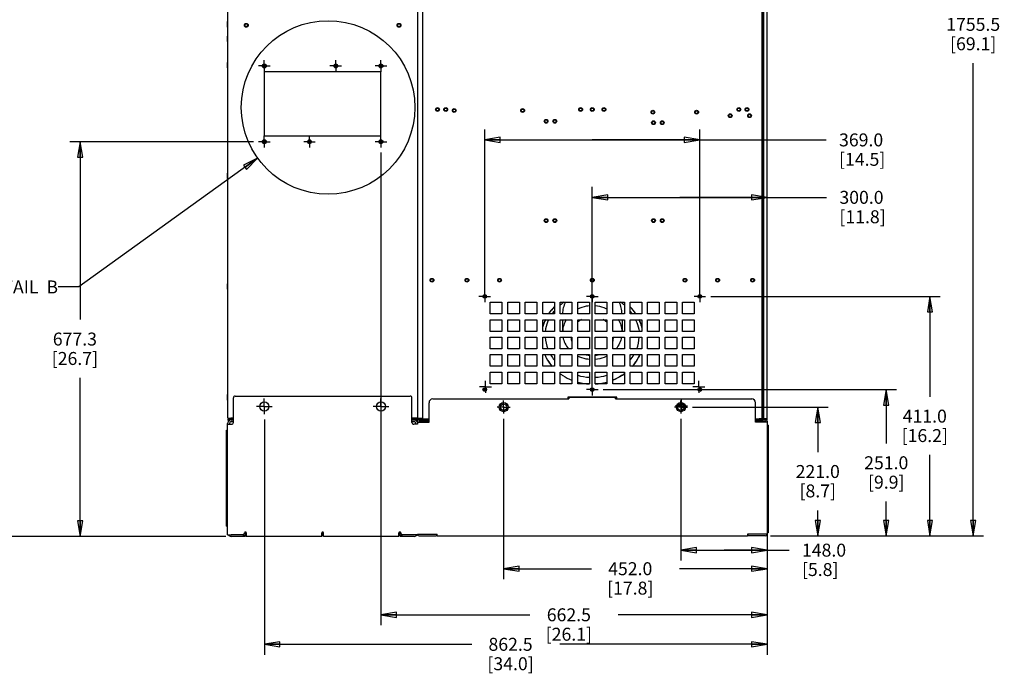
# Paper-space layout '177R0620_4_2' of a CAD drawing. Units: millimetres. Extents: x 0 to 1289, y 0 to 783.
# Drawn here: x 157 to 461, y 148 to 350 of the extents above; entities that cross this region are included whole.
import ezdxf

# ---------------------------------------------------------------- set-up
doc = ezdxf.new("R2010")
doc.units = ezdxf.units.MM
doc.header["$LTSCALE"] = 46.255
doc.linetypes.add('CENTER', pattern=[0.6, 0.375, -0.075, 0.075, -0.075])
doc.layers.get('0').update_dxf_attribs({"linetype": 'CONTINUOUS'})
for name, color, linetype in [('0004___ALL_AXES_PRT', 7, 'CONTINUOUS'), ('002___PRT_ALL_AXES', 7, 'CONTINUOUS'), ('DATUM', 7, 'CONTINUOUS'), ('DEFAULT_1', 7, 'CENTER'), ('FAN', 7, 'CONTINUOUS'), ('NOTES', 7, 'CONTINUOUS'), ('ROUNDS', 7, 'CONTINUOUS')]:
    doc.layers.add(name, color=color, linetype=linetype)
doc.styles.get("Standard").update_dxf_attribs({"font": 'txt', "width": 0.8})
doc.dimstyles.new('DIMSTYLE_2', dxfattribs={"dimtxt": 4, "dimasz": 4.8, "dimexe": 3.2, "dimexo": 1.6, "dimgap": 4, "dimtad": 0, "dimtih": 1, "dimtoh": 1, "dimdec": 1, "dimlfac": 5.555556, "dimzin": 4, "dimdsep": 46, "dimtxsty": 'STANDARD', "dimblk": 'CLOSED', "dimblk1": 'CLOSED', "dimblk2": 'CLOSED', "dimcen": 0.09, "dimadec": 0, "dimazin": 0, "dimtp": 0.4, "dimtm": 0.4, "dimtfac": 1, "dimtdec": 1, "dimtofl": 0, "dimtmove": 0, "dimatfit": 3, "dimldrblk": 'CLOSED', "dimfxl": 1, "dimtolj": 1, "dimtzin": 4, "dimarcsym": 0})
doc.dimstyles.get("Standard").update_dxf_attribs({"dimtxt": 4, "dimasz": 4.8, "dimexe": 3.2, "dimexo": 1.6, "dimtad": 0, "dimtih": 1, "dimtoh": 1, "dimdec": 1, "dimzin": 4, "dimdsep": 46, "dimtxsty": 'STANDARD', "dimblk": 'CLOSED', "dimblk1": 'CLOSED', "dimblk2": 'CLOSED', "dimcen": 0.09, "dimadec": 0, "dimazin": 0, "dimtol": 1, "dimtp": 0.1, "dimtm": 0.1, "dimtfac": 1, "dimtdec": 1, "dimtofl": 0, "dimtmove": 0, "dimatfit": 3, "dimldrblk": 'CLOSED', "dimfxl": 1, "dimtolj": 1, "dimtzin": 4, "dimarcsym": 0})

# ---------------------------------------------------------------- blocks, each defined once
blk = doc.blocks.new('_CLOSED')
at = {"color": 0, "linetype": 'BYBLOCK'}
for p, q in [((0, 0), (-1, 0.167)), ((-1, 0.167), (-1, -0.167)), ((-1, -0.167), (0, 0)), ((-1, 0), (0, 0))]:
    blk.add_line(p, q, dxfattribs=at)
blk = doc.blocks.new('*D13')
at = {"color": 2, "linetype": 'CONTINUOUS'}
for p, q in [((232.64, 226.8), (232.64, 154.14)), ((387.89, 225.41), (387.89, 154.14)), ((232.64, 157.34), (296.66, 157.34)), ((387.89, 157.34), (323.86, 157.34))]:
    blk.add_line(p, q, dxfattribs=at)
at = {"color": 2, "linetype": 'CONTINUOUS', "xscale": 4.8, "yscale": 4.8, "zscale": 4.8, "rotation": 180}
blk.add_blockref('_CLOSED', (232.64, 157.34), dxfattribs=at)
at = {"color": 2, "linetype": 'CONTINUOUS', "xscale": 4.8, "yscale": 4.8, "zscale": 4.8}
blk.add_blockref('_CLOSED', (387.89, 157.34), dxfattribs=at)
at = {"color": 2, "linetype": 'CONTINUOUS', "insert": (308.66, 159.34), "char_height": 4, "width": 19.2, "attachment_point": 2, "line_spacing_factor": 0.9}
blk.add_mtext('862.5\\P[34.0]', dxfattribs=at)
blk = doc.blocks.new('*D14')
at = {"color": 2, "linetype": 'CONTINUOUS'}
for p, q in [((306.53, 227.01), (306.53, 177.5)), ((387.89, 225.41), (387.89, 177.5)), ((306.53, 180.7), (333.61, 180.7)), ((387.89, 180.7), (360.81, 180.7))]:
    blk.add_line(p, q, dxfattribs=at)
at = {"color": 2, "linetype": 'CONTINUOUS', "xscale": 4.8, "yscale": 4.8, "zscale": 4.8, "rotation": 180}
blk.add_blockref('_CLOSED', (306.53, 180.7), dxfattribs=at)
at = {"color": 2, "linetype": 'CONTINUOUS', "xscale": 4.8, "yscale": 4.8, "zscale": 4.8}
blk.add_blockref('_CLOSED', (387.89, 180.7), dxfattribs=at)
at = {"color": 2, "linetype": 'CONTINUOUS', "insert": (345.61, 182.7), "char_height": 4, "width": 19.2, "attachment_point": 2, "line_spacing_factor": 0.9}
blk.add_mtext('452.0\\P[17.8]', dxfattribs=at)
blk = doc.blocks.new('*D15')
at = {"color": 2, "linetype": 'CONTINUOUS'}
for p, q in [((361.25, 227.01), (361.25, 183.23)), ((387.89, 225.41), (387.89, 183.23)), ((361.25, 186.43), (374.57, 186.43)), ((387.89, 186.43), (374.57, 186.43)), ((374.57, 186.43), (394.63, 186.43))]:
    blk.add_line(p, q, dxfattribs=at)
at = {"color": 2, "linetype": 'CONTINUOUS', "xscale": 4.8, "yscale": 4.8, "zscale": 4.8, "rotation": 180}
blk.add_blockref('_CLOSED', (361.25, 186.43), dxfattribs=at)
at = {"color": 2, "linetype": 'CONTINUOUS', "xscale": 4.8, "yscale": 4.8, "zscale": 4.8}
blk.add_blockref('_CLOSED', (387.89, 186.43), dxfattribs=at)
at = {"color": 2, "linetype": 'CONTINUOUS', "insert": (398.63, 188.43), "char_height": 4, "width": 16, "attachment_point": 1, "line_spacing_factor": 0.9}
blk.add_mtext('148.0\\P[5.8]', dxfattribs=at)
blk = doc.blocks.new('*D16')
at = {"color": 2, "linetype": 'CONTINUOUS'}
for p, q in [((300.68, 266.41), (300.68, 316.34)), ((367.1, 266.41), (367.1, 316.34)), ((300.68, 313.14), (333.89, 313.14)), ((367.1, 313.14), (333.89, 313.14)), ((333.89, 313.14), (406.08, 313.14))]:
    blk.add_line(p, q, dxfattribs=at)
at = {"color": 2, "linetype": 'CONTINUOUS', "xscale": 4.8, "yscale": 4.8, "zscale": 4.8, "rotation": 180}
blk.add_blockref('_CLOSED', (300.68, 313.14), dxfattribs=at)
at = {"color": 2, "linetype": 'CONTINUOUS', "xscale": 4.8, "yscale": 4.8, "zscale": 4.8}
blk.add_blockref('_CLOSED', (367.1, 313.14), dxfattribs=at)
at = {"color": 2, "linetype": 'CONTINUOUS', "insert": (410.08, 315.14), "char_height": 4, "width": 19.2, "attachment_point": 1, "line_spacing_factor": 0.9}
blk.add_mtext('369.0\\P[14.5]', dxfattribs=at)
blk = doc.blocks.new('*D17')
at = {"color": 2, "linetype": 'CONTINUOUS'}
for p, q in [((333.89, 237.61), (333.89, 298.6)), ((333.89, 295.4), (360.89, 295.4)), ((387.89, 295.4), (360.89, 295.4)), ((360.89, 295.4), (406.19, 295.4))]:
    blk.add_line(p, q, dxfattribs=at)
at = {"color": 2, "linetype": 'CONTINUOUS', "xscale": 4.8, "yscale": 4.8, "zscale": 4.8, "rotation": 180}
blk.add_blockref('_CLOSED', (333.89, 295.4), dxfattribs=at)
at = {"color": 2, "linetype": 'CONTINUOUS', "xscale": 4.8, "yscale": 4.8, "zscale": 4.8}
blk.add_blockref('_CLOSED', (387.89, 295.4), dxfattribs=at)
at = {"color": 2, "linetype": 'CONTINUOUS', "insert": (410.19, 297.4), "char_height": 4, "width": 19.2, "attachment_point": 1, "line_spacing_factor": 0.9}
blk.add_mtext('300.0\\P[11.8]', dxfattribs=at)
blk = doc.blocks.new('*D18')
at = {"color": 2, "linetype": 'CONTINUOUS'}
for p, q in [((370.48, 264.81), (441.35, 264.81)), ((438.15, 264.81), (438.15, 233.82)), ((438.15, 190.83), (438.15, 215.82)), ((388.95, 190.83), (441.35, 190.83))]:
    blk.add_line(p, q, dxfattribs=at)
at = {"color": 2, "linetype": 'CONTINUOUS', "xscale": 4.8, "yscale": 4.8, "zscale": 4.8}
for p, rotation in [((438.15, 264.81), 90), ((438.15, 190.83), 270)]:
    blk.add_blockref('_CLOSED', p, dxfattribs=dict(at, rotation=rotation))
at = {"color": 2, "linetype": 'CONTINUOUS', "insert": (436.55, 229.82), "char_height": 4, "width": 19.2, "attachment_point": 2, "line_spacing_factor": 0.9}
blk.add_mtext('411.0\\P[16.2]', dxfattribs=at)
blk = doc.blocks.new('*D19')
at = {"color": 2, "linetype": 'CONTINUOUS'}
for p, q in [((337.27, 236.01), (427.85, 236.01)), ((424.65, 236.01), (424.65, 219.42)), ((424.65, 190.83), (424.65, 201.42)), ((388.95, 190.83), (427.85, 190.83))]:
    blk.add_line(p, q, dxfattribs=at)
at = {"color": 2, "linetype": 'CONTINUOUS', "xscale": 4.8, "yscale": 4.8, "zscale": 4.8}
for p, rotation in [((424.65, 236.01), 90), ((424.65, 190.83), 270)]:
    blk.add_blockref('_CLOSED', p, dxfattribs=dict(at, rotation=rotation))
at = {"color": 2, "linetype": 'CONTINUOUS', "insert": (424.65, 215.42), "char_height": 4, "width": 16, "attachment_point": 2, "line_spacing_factor": 0.9}
blk.add_mtext('251.0\\P[9.9]', dxfattribs=at)
blk = doc.blocks.new('*D20')
at = {"color": 2, "linetype": 'CONTINUOUS'}
for p, q in [((364.84, 230.61), (406.71, 230.61)), ((403.51, 230.61), (403.51, 216.72)), ((403.51, 190.83), (403.51, 198.72)), ((388.95, 190.83), (406.71, 190.83))]:
    blk.add_line(p, q, dxfattribs=at)
at = {"color": 2, "linetype": 'CONTINUOUS', "xscale": 4.8, "yscale": 4.8, "zscale": 4.8}
for p, rotation in [((403.51, 230.61), 90), ((403.51, 190.83), 270)]:
    blk.add_blockref('_CLOSED', p, dxfattribs=dict(at, rotation=rotation))
at = {"color": 2, "linetype": 'CONTINUOUS', "insert": (403.51, 212.72), "char_height": 4, "width": 16, "attachment_point": 2, "line_spacing_factor": 0.9}
blk.add_mtext('221.0\\P[8.7]', dxfattribs=at)
blk = doc.blocks.new('*D21')
at = {"color": 2, "linetype": 'CONTINUOUS'}
for p, q in [((229.25, 312.58), (172.55, 312.58)), ((175.75, 312.58), (175.75, 257.63)), ((175.75, 190.67), (175.75, 239.63)), ((220.8, 190.67), (172.55, 190.67))]:
    blk.add_line(p, q, dxfattribs=at)
at = {"color": 2, "linetype": 'CONTINUOUS', "xscale": 4.8, "yscale": 4.8, "zscale": 4.8}
for p, rotation in [((175.75, 312.58), 90), ((175.75, 190.67), 270)]:
    blk.add_blockref('_CLOSED', p, dxfattribs=dict(at, rotation=rotation))
at = {"color": 2, "linetype": 'CONTINUOUS', "insert": (174.15, 253.63), "char_height": 4, "width": 19.2, "attachment_point": 2, "line_spacing_factor": 0.9}
blk.add_mtext('677.3\\P[26.7]', dxfattribs=at)
blk = doc.blocks.new('*D22')
at = {"color": 2, "linetype": 'CONTINUOUS'}
for p, q in [((229.45, 472.95), (134.25, 472.95)), ((137.45, 472.95), (137.45, 337.81)), ((137.45, 190.67), (137.45, 319.81)), ((220.8, 190.67), (134.25, 190.67))]:
    blk.add_line(p, q, dxfattribs=at)
at = {"color": 2, "linetype": 'CONTINUOUS', "xscale": 4.8, "yscale": 4.8, "zscale": 4.8}
for p, rotation in [((137.45, 472.95), 90), ((137.45, 190.67), 270)]:
    blk.add_blockref('_CLOSED', p, dxfattribs=dict(at, rotation=rotation))
at = {"color": 2, "linetype": 'CONTINUOUS', "insert": (137.45, 333.81), "char_height": 4, "width": 19.2, "attachment_point": 2, "line_spacing_factor": 0.9}
blk.add_mtext('1568.2\\P[61.7]', dxfattribs=at)
blk = doc.blocks.new('*D23')
at = {"color": 2, "linetype": 'CONTINUOUS'}
for p, q in [((268.64, 309.2), (268.64, 163.26)), ((387.89, 225.41), (387.89, 163.26)), ((268.64, 166.46), (314.66, 166.46)), ((387.89, 166.46), (341.86, 166.46))]:
    blk.add_line(p, q, dxfattribs=at)
at = {"color": 2, "linetype": 'CONTINUOUS', "xscale": 4.8, "yscale": 4.8, "zscale": 4.8, "rotation": 180}
blk.add_blockref('_CLOSED', (268.64, 166.46), dxfattribs=at)
at = {"color": 2, "linetype": 'CONTINUOUS', "xscale": 4.8, "yscale": 4.8, "zscale": 4.8}
blk.add_blockref('_CLOSED', (387.89, 166.46), dxfattribs=at)
at = {"color": 2, "linetype": 'CONTINUOUS', "insert": (326.66, 168.46), "char_height": 4, "width": 19.2, "attachment_point": 2, "line_spacing_factor": 0.9}
blk.add_mtext('662.5\\P[26.1]', dxfattribs=at)
blk = doc.blocks.new('*D30')
at = {"color": 2, "linetype": 'CONTINUOUS'}
for p, q in [((365.02, 506.82), (454.7, 506.82)), ((451.5, 506.82), (451.5, 354.83)), ((451.5, 190.83), (451.5, 336.83)), ((388.95, 190.83), (454.7, 190.83))]:
    blk.add_line(p, q, dxfattribs=at)
at = {"color": 2, "linetype": 'CONTINUOUS', "xscale": 4.8, "yscale": 4.8, "zscale": 4.8}
for p, rotation in [((451.5, 506.82), 90), ((451.5, 190.83), 270)]:
    blk.add_blockref('_CLOSED', p, dxfattribs=dict(at, rotation=rotation))
at = {"color": 2, "linetype": 'CONTINUOUS', "insert": (451.5, 350.83), "char_height": 4, "width": 19.2, "attachment_point": 2, "line_spacing_factor": 0.9}
blk.add_mtext('1755.5\\P[69.1]', dxfattribs=at)

psp = doc.layouts.new('177R0620_4_2')

# ---------------------------------------------------------------- linework, layer by layer
at = {"color": 7, "linetype": 'CONTINUOUS'}
for p, q in [((279.887, 511.321), (279.887, 227.191)), ((281.507, 511.321), (281.507, 227.191)), ((283.487, 225.93), (283.487, 231.978)), ((284.639, 233.13), (326.687, 233.13)), ((326.687, 233.67), (341.087, 233.67)), ((326.687, 233.67), (326.687, 233.13)), ((341.087, 233.13), (341.087, 233.67)), ((341.087, 233.13), (383.135, 233.13)), ((384.287, 225.93), (384.287, 231.978)), ((221.387, 226.93), (222.061, 226.93)), ((221.387, 226.93), (221.387, 226.588)), ((221.855, 225.589), (221.855, 225.319)), ((278.195, 227.11), (278.915, 227.11)), ((279.213, 226.93), (283.487, 226.93)), ((279.419, 225.589), (279.419, 225.319)), ((279.887, 227.191), (281.507, 227.191)), ((279.887, 226.588), (279.887, 226.93)), ((279.887, 225.93), (283.487, 225.93)), ((279.887, 225.93), (279.887, 225.319)), ((280.427, 226.83), (282.227, 226.83)), ((281.687, 226.29), (281.687, 225.93)), ((281.859, 226.83), (281.859, 226.93)), ((282.227, 226.29), (283.487, 226.29)), ((386.871, 226.93), (384.287, 226.93)), ((384.287, 226.29), (385.547, 226.29)), ((387.887, 225.93), (384.287, 225.93)), ((385.4, 226.93), (385.4, 227.011)), ((385.547, 226.83), (387.347, 226.83)), ((385.899, 226.83), (385.899, 226.93)), ((386.087, 226.29), (386.087, 225.93)), ((386.871, 226.83), (386.871, 226.93)), ((387.879, 226.93), (386.897, 226.93)), ((386.939, 226.93), (386.939, 227.011)), ((387.879, 226.588), (387.879, 226.93)), ((387.887, 225.93), (387.887, 191.37)), ((388.229, 225.03), (387.887, 225.03)), ((220.973, 223.519), (221.315, 223.519)), ((220.973, 193.819), (220.973, 223.519)), ((220.973, 193.819), (221.315, 193.819)), ((388.229, 191.73), (387.887, 191.73)), ((227.075, 191.209), (226.715, 191.209)), ((250.907, 191.209), (250.367, 191.209)), ((274.559, 191.209), (274.199, 191.209)), ((279.959, 191.37), (286.007, 191.37)), ((279.977, 190.92), (279.977, 191.072)), ((280.427, 190.83), (285.827, 190.83)), ((285.827, 191.37), (285.827, 190.83)), ((286.007, 191.262), (285.827, 191.262)), ((286.007, 190.83), (286.007, 191.37)), ((286.007, 190.83), (381.767, 190.83)), ((387.887, 191.37), (381.767, 191.37)), ((381.767, 191.37), (381.767, 190.83)), ((381.947, 191.262), (381.767, 191.262)), ((381.947, 191.37), (381.947, 190.83)), ((387.347, 190.83), (381.947, 190.83)), ((387.797, 190.92), (387.797, 191.072))]:
    psp.add_line(p, q, dxfattribs=at)
at = {"color": 3, "linetype": 'CONTINUOUS'}
for p, q in [((386.267, 511.321), (386.267, 227.011)), ((221.387, 227.209), (221.387, 485.503)), ((302.387, 263.011), (305.987, 263.011)), ((302.387, 259.411), (302.387, 263.011)), ((305.987, 263.011), (305.987, 259.411)), ((307.787, 263.011), (311.387, 263.011)), ((307.787, 259.411), (307.787, 263.011)), ((311.387, 263.011), (311.387, 259.411)), ((313.187, 263.011), (316.787, 263.011)), ((313.187, 259.411), (313.187, 263.011)), ((316.787, 263.011), (316.787, 259.411)), ((318.587, 263.011), (322.187, 263.011)), ((318.587, 259.411), (318.587, 263.011)), ((322.187, 263.011), (322.187, 259.411)), ((323.987, 263.011), (327.587, 263.011)), ((323.987, 259.411), (323.987, 263.011)), ((327.587, 263.011), (327.587, 259.411)), ((329.387, 263.011), (332.987, 263.011)), ((329.387, 259.411), (329.387, 263.011)), ((332.987, 263.011), (332.987, 259.411)), ((334.787, 263.011), (338.387, 263.011)), ((334.787, 259.411), (334.787, 263.011)), ((338.387, 263.011), (338.387, 259.411)), ((340.187, 263.011), (343.787, 263.011)), ((340.187, 259.411), (340.187, 263.011)), ((343.787, 263.011), (343.787, 259.411)), ((345.587, 263.011), (349.187, 263.011)), ((345.587, 259.411), (345.587, 263.011)), ((349.187, 263.011), (349.187, 259.411)), ((350.987, 263.011), (354.587, 263.011)), ((350.987, 259.411), (350.987, 263.011)), ((354.587, 263.011), (354.587, 259.411)), ((356.387, 263.011), (359.987, 263.011)), ((356.387, 259.411), (356.387, 263.011)), ((359.987, 263.011), (359.987, 259.411)), ((361.787, 263.011), (365.387, 263.011)), ((361.787, 259.411), (361.787, 263.011)), ((365.387, 263.011), (365.387, 259.411)), ((305.987, 259.411), (302.387, 259.411)), ((311.387, 259.411), (307.787, 259.411)), ((316.787, 259.411), (313.187, 259.411)), ((322.187, 259.411), (318.587, 259.411)), ((327.587, 259.411), (323.987, 259.411)), ((332.987, 259.411), (329.387, 259.411)), ((338.387, 259.411), (334.787, 259.411)), ((343.787, 259.411), (340.187, 259.411)), ((349.187, 259.411), (345.587, 259.411)), ((354.587, 259.411), (350.987, 259.411)), ((359.987, 259.411), (356.387, 259.411)), ((365.387, 259.411), (361.787, 259.411)), ((302.387, 257.611), (305.987, 257.611)), ((302.387, 254.011), (302.387, 257.611)), ((305.987, 257.611), (305.987, 254.011)), ((307.787, 257.611), (311.387, 257.611)), ((307.787, 254.011), (307.787, 257.611)), ((311.387, 257.611), (311.387, 254.011)), ((313.187, 257.611), (316.787, 257.611)), ((313.187, 254.011), (313.187, 257.611)), ((316.787, 257.611), (316.787, 254.011)), ((318.587, 257.611), (322.187, 257.611)), ((318.587, 254.011), (318.587, 257.611)), ((322.187, 257.611), (322.187, 254.011)), ((323.987, 257.611), (327.587, 257.611)), ((323.987, 254.011), (323.987, 257.611)), ((327.587, 257.611), (327.587, 254.011)), ((329.387, 257.611), (332.987, 257.611)), ((329.387, 254.011), (329.387, 257.611)), ((332.987, 257.611), (332.987, 254.011)), ((334.787, 257.611), (338.387, 257.611)), ((334.787, 254.011), (334.787, 257.611)), ((338.387, 257.611), (338.387, 254.011)), ((340.187, 257.611), (343.787, 257.611)), ((340.187, 254.011), (340.187, 257.611)), ((343.787, 257.611), (343.787, 254.011)), ((345.587, 257.611), (349.187, 257.611)), ((345.587, 254.011), (345.587, 257.611)), ((349.187, 257.611), (349.187, 254.011)), ((350.987, 257.611), (354.587, 257.611)), ((350.987, 254.011), (350.987, 257.611)), ((354.587, 257.611), (354.587, 254.011)), ((356.387, 257.611), (359.987, 257.611)), ((356.387, 254.011), (356.387, 257.611)), ((359.987, 257.611), (359.987, 254.011)), ((361.787, 257.611), (365.387, 257.611)), ((361.787, 254.011), (361.787, 257.611)), ((365.387, 257.611), (365.387, 254.011)), ((305.987, 254.011), (302.387, 254.011)), ((311.387, 254.011), (307.787, 254.011)), ((316.787, 254.011), (313.187, 254.011)), ((322.187, 254.011), (318.587, 254.011)), ((327.587, 254.011), (323.987, 254.011)), ((332.987, 254.011), (329.387, 254.011)), ((338.387, 254.011), (334.787, 254.011)), ((343.787, 254.011), (340.187, 254.011)), ((349.187, 254.011), (345.587, 254.011)), ((354.587, 254.011), (350.987, 254.011)), ((359.987, 254.011), (356.387, 254.011)), ((365.387, 254.011), (361.787, 254.011)), ((302.387, 252.211), (305.987, 252.211)), ((302.387, 248.611), (302.387, 252.211)), ((305.987, 252.211), (305.987, 248.611)), ((307.787, 252.211), (311.387, 252.211)), ((307.787, 248.611), (307.787, 252.211)), ((311.387, 252.211), (311.387, 248.611)), ((313.187, 252.211), (316.787, 252.211)), ((313.187, 248.611), (313.187, 252.211)), ((316.787, 252.211), (316.787, 248.611)), ((318.587, 252.211), (322.187, 252.211)), ((318.587, 248.611), (318.587, 252.211)), ((322.187, 252.211), (322.187, 248.611)), ((323.987, 252.211), (327.587, 252.211)), ((323.987, 248.611), (323.987, 252.211)), ((327.587, 252.211), (327.587, 248.611)), ((329.387, 252.211), (332.987, 252.211)), ((329.387, 248.611), (329.387, 252.211)), ((332.987, 252.211), (332.987, 248.611)), ((334.787, 252.211), (338.387, 252.211)), ((334.787, 248.611), (334.787, 252.211)), ((338.387, 252.211), (338.387, 248.611)), ((340.187, 252.211), (343.787, 252.211)), ((340.187, 248.611), (340.187, 252.211)), ((343.787, 252.211), (343.787, 248.611)), ((345.587, 252.211), (349.187, 252.211)), ((345.587, 248.611), (345.587, 252.211)), ((349.187, 252.211), (349.187, 248.611)), ((350.987, 252.211), (354.587, 252.211)), ((350.987, 248.611), (350.987, 252.211)), ((354.587, 252.211), (354.587, 248.611)), ((356.387, 252.211), (359.987, 252.211)), ((356.387, 248.611), (356.387, 252.211)), ((359.987, 252.211), (359.987, 248.611)), ((361.787, 252.211), (365.387, 252.211)), ((361.787, 248.611), (361.787, 252.211)), ((365.387, 252.211), (365.387, 248.611)), ((305.987, 248.611), (302.387, 248.611)), ((302.387, 246.811), (305.987, 246.811)), ((302.387, 243.211), (302.387, 246.811)), ((305.987, 246.811), (305.987, 243.211)), ((311.387, 248.611), (307.787, 248.611)), ((307.787, 246.811), (311.387, 246.811)), ((307.787, 243.211), (307.787, 246.811)), ((311.387, 246.811), (311.387, 243.211)), ((316.787, 248.611), (313.187, 248.611)), ((313.187, 246.811), (316.787, 246.811)), ((313.187, 243.211), (313.187, 246.811)), ((316.787, 246.811), (316.787, 243.211)), ((322.187, 248.611), (318.587, 248.611)), ((318.587, 246.811), (322.187, 246.811)), ((318.587, 243.211), (318.587, 246.811)), ((322.187, 246.811), (322.187, 243.211)), ((327.587, 248.611), (323.987, 248.611)), ((323.987, 246.811), (327.587, 246.811)), ((323.987, 243.211), (323.987, 246.811)), ((327.587, 246.811), (327.587, 243.211)), ((332.987, 248.611), (329.387, 248.611)), ((329.387, 246.811), (332.987, 246.811)), ((329.387, 243.211), (329.387, 246.811)), ((332.987, 246.811), (332.987, 243.211)), ((338.387, 248.611), (334.787, 248.611)), ((334.787, 246.811), (338.387, 246.811)), ((334.787, 243.211), (334.787, 246.811)), ((338.387, 246.811), (338.387, 243.211)), ((343.787, 248.611), (340.187, 248.611)), ((340.187, 246.811), (343.787, 246.811)), ((340.187, 243.211), (340.187, 246.811)), ((343.787, 246.811), (343.787, 243.211)), ((349.187, 248.611), (345.587, 248.611)), ((345.587, 246.811), (349.187, 246.811)), ((345.587, 243.211), (345.587, 246.811)), ((349.187, 246.811), (349.187, 243.211)), ((354.587, 248.611), (350.987, 248.611)), ((350.987, 246.811), (354.587, 246.811)), ((350.987, 243.211), (350.987, 246.811)), ((354.587, 246.811), (354.587, 243.211)), ((359.987, 248.611), (356.387, 248.611)), ((356.387, 246.811), (359.987, 246.811)), ((356.387, 243.211), (356.387, 246.811)), ((359.987, 246.811), (359.987, 243.211)), ((365.387, 248.611), (361.787, 248.611)), ((361.787, 246.811), (365.387, 246.811)), ((361.787, 243.211), (361.787, 246.811)), ((365.387, 246.811), (365.387, 243.211)), ((305.987, 243.211), (302.387, 243.211)), ((311.387, 243.211), (307.787, 243.211)), ((316.787, 243.211), (313.187, 243.211)), ((322.187, 243.211), (318.587, 243.211)), ((327.587, 243.211), (323.987, 243.211)), ((332.987, 243.211), (329.387, 243.211)), ((338.387, 243.211), (334.787, 243.211)), ((343.787, 243.211), (340.187, 243.211)), ((349.187, 243.211), (345.587, 243.211)), ((354.587, 243.211), (350.987, 243.211)), ((359.987, 243.211), (356.387, 243.211)), ((365.387, 243.211), (361.787, 243.211)), ((302.387, 241.411), (305.987, 241.411)), ((302.387, 237.811), (302.387, 241.411)), ((305.987, 241.411), (305.987, 237.811)), ((307.787, 241.411), (311.387, 241.411)), ((307.787, 237.811), (307.787, 241.411)), ((311.387, 241.411), (311.387, 237.811)), ((313.187, 241.411), (316.787, 241.411)), ((313.187, 237.811), (313.187, 241.411)), ((316.787, 241.411), (316.787, 237.811)), ((318.587, 241.411), (322.187, 241.411)), ((318.587, 237.811), (318.587, 241.411)), ((322.187, 241.411), (322.187, 237.811)), ((323.987, 241.411), (327.587, 241.411)), ((323.987, 237.811), (323.987, 241.411)), ((327.587, 241.411), (327.587, 237.811)), ((329.387, 241.411), (332.987, 241.411)), ((329.387, 237.811), (329.387, 241.411)), ((332.987, 241.411), (332.987, 237.811)), ((334.787, 241.411), (338.387, 241.411)), ((334.787, 237.811), (334.787, 241.411)), ((338.387, 241.411), (338.387, 237.811)), ((340.187, 241.411), (343.787, 241.411)), ((340.187, 237.811), (340.187, 241.411)), ((343.787, 241.411), (343.787, 237.811)), ((345.587, 241.411), (349.187, 241.411)), ((345.587, 237.811), (345.587, 241.411)), ((349.187, 241.411), (349.187, 237.811)), ((350.987, 241.411), (354.587, 241.411)), ((350.987, 237.811), (350.987, 241.411)), ((354.587, 241.411), (354.587, 237.811)), ((356.387, 241.411), (359.987, 241.411)), ((356.387, 237.811), (356.387, 241.411)), ((359.987, 241.411), (359.987, 237.811)), ((361.787, 241.411), (365.387, 241.411)), ((361.787, 237.811), (361.787, 241.411)), ((365.387, 241.411), (365.387, 237.811)), ((305.987, 237.811), (302.387, 237.811)), ((311.387, 237.811), (307.787, 237.811)), ((316.787, 237.811), (313.187, 237.811)), ((322.187, 237.811), (318.587, 237.811)), ((327.587, 237.811), (323.987, 237.811)), ((332.987, 237.811), (329.387, 237.811)), ((338.387, 237.811), (334.787, 237.811)), ((343.787, 237.811), (340.187, 237.811)), ((349.187, 237.811), (345.587, 237.811)), ((354.587, 237.811), (350.987, 237.811)), ((359.987, 237.811), (356.387, 237.811)), ((365.387, 237.811), (361.787, 237.811)), ((341.447, 233.689), (326.327, 233.689)), ((326.327, 233.689), (326.327, 233.13)), ((341.447, 233.13), (341.447, 233.689)), ((221.315, 191.209), (221.315, 225.589)), ((221.315, 225.319), (222.395, 225.319)), ((221.387, 227.209), (222.251, 227.209)), ((221.387, 226.588), (222.005, 226.588)), ((279.959, 225.319), (278.879, 225.319)), ((279.887, 227.209), (279.113, 227.209)), ((279.269, 226.588), (279.978, 226.588)), ((282.227, 226.29), (281.075, 226.29)), ((281.507, 227.011), (281.507, 227.191)), ((281.507, 227.011), (282.335, 227.011)), ((283.487, 226.588), (282.227, 226.588)), ((385.547, 226.588), (384.287, 226.588)), ((386.267, 227.011), (385.439, 227.011)), ((386.699, 226.29), (385.547, 226.29)), ((387.879, 226.588), (387.789, 226.588)), ((388.229, 225.03), (388.229, 191.73)), ((227.075, 191.551), (226.485, 191.551)), ((227.075, 191.749), (227.075, 190.669)), ((250.907, 191.551), (250.367, 191.551)), ((274.199, 190.669), (274.199, 191.749)), ((274.789, 191.551), (274.199, 191.551)), ((221.315, 191.209), (222.395, 191.209)), ((279.959, 191.209), (278.879, 191.209)), ((279.959, 191.37), (279.959, 191.209)), ((280.129, 190.92), (279.977, 190.92)), ((286.007, 190.92), (285.827, 190.92)), ((381.947, 190.92), (381.767, 190.92)), ((387.797, 190.92), (387.645, 190.92))]:
    psp.add_line(p, q, dxfattribs=at)
at = {"color": 2, "linetype": 'CONTINUOUS'}
psp.add_circle((252.317, 323.166), 26.798, dxfattribs=at)
at = {"color": 3, "linetype": 'CONTINUOUS'}
for centre, radius in [((286.115, 322.519), 0.45), ((288.635, 322.519), 0.45), ((291.272, 322.231), 0.45), ((312.377, 322.231), 0.45), ((330.287, 322.519), 0.45), ((333.887, 322.519), 0.45), ((337.487, 322.519), 0.45), ((379.121, 322.519), 0.45), ((381.641, 322.519), 0.45), ((319.631, 318.901), 0.45), ((322.331, 318.901), 0.45), ((352.607, 321.691), 0.45), ((366.107, 321.691), 0.45), ((376.457, 320.611), 0.45), ((382.451, 320.611), 0.45), ((352.787, 318.451), 0.45), ((355.487, 318.451), 0.45), ((319.631, 288.211), 0.45), ((322.331, 288.211), 0.45), ((352.787, 288.211), 0.45), ((355.487, 288.211), 0.45), ((284.387, 269.794), 0.45), ((295.187, 269.794), 0.45), ((305.267, 269.794), 0.45), ((333.887, 269.794), 0.45), ((362.507, 269.794), 0.45), ((372.587, 269.794), 0.45), ((383.387, 269.794), 0.45), ((300.677, 264.811), 0.57), ((333.887, 264.811), 0.57), ((367.097, 264.811), 0.57), ((300.677, 236.011), 0.57), ((333.887, 236.011), 0.57), ((367.097, 236.011), 0.57)]:
    psp.add_circle(centre, radius, dxfattribs=at)
at = {"color": 7, "linetype": 'CONTINUOUS'}
for centre in [(306.527, 230.61), (361.247, 230.61)]:
    psp.add_circle(centre, 0.997, dxfattribs=at)
for centre, radius, start, end in [((332.493, 251.32), 14.539, 135.19712, 146.10904), ((333.171, 251.097), 14.334, 123.70745, 129.95367), ((334.603, 251.097), 14.334, 50.04638, 56.29305), ((335.282, 251.32), 14.539, 33.89096, 44.80288), ((332.228, 252.029), 13.003, 143.76558, 145.29226), ((332.343, 251.943), 13.146, 140.61468, 143.76252), ((335.431, 251.943), 13.146, 36.23732, 39.38512), ((335.546, 252.029), 13.003, 34.70781, 36.23426), ((331.513, 251.916), 13.389, 154.80143, 165.11879), ((336.261, 251.916), 13.389, 14.88121, 25.19857), ((331.487, 252.998), 12.145, 183.7164, 201.24851), ((336.288, 252.998), 12.145, 338.75149, 356.2836), ((332.324, 253.409), 13.081, 210.39316, 218.95506), ((335.45, 253.409), 13.081, 321.04494, 329.60684), ((333.672, 255.061), 15.238, 246.00533, 246.39428), ((333.879, 255.721), 15.931, 253.60121, 266.77863), ((333.895, 255.721), 15.931, 273.22137, 286.39879), ((334.102, 255.061), 15.238, 293.60572, 293.99467), ((333.824, 254.761), 17.009, 254.84013, 255.26743), ((333.881, 255.023), 17.277, 255.30473, 267.02509), ((333.893, 255.023), 17.277, 272.97491, 284.69527), ((333.95, 254.761), 17.009, 284.73257, 285.15987), ((222.395, 225.589), 0.54, 90, 180), ((278.879, 225.589), 0.54, 0, 90), ((280.427, 191.37), 0.54, 197.34528, 270), ((387.347, 191.37), 0.54, 270, 360)]:
    psp.add_arc(centre, radius, start, end, dxfattribs=at)
at = {"color": 3, "linetype": 'CONTINUOUS'}
for centre, radius, start, end in [((332.485, 251.327), 14.529, 135.31878, 146.08075), ((335.391, 251.41), 14.398, 33.87, 44.73047), ((331.509, 251.917), 13.385, 154.74286, 165.67109), ((336.265, 251.917), 13.385, 14.32891, 25.25714), ((333.822, 254.756), 17.003, 254.85577, 255.25143), ((333.861, 254.914), 17.166, 255.26041, 261.61352), ((333.884, 255.076), 17.329, 261.61493, 266.96164), ((333.89, 255.076), 17.329, 273.03836, 278.38507), ((333.913, 254.914), 17.166, 278.38648, 284.73959), ((333.952, 254.756), 17.003, 284.74857, 285.14423), ((222.395, 225.589), 1.08, 90, 180), ((278.879, 225.589), 1.08, 18.75951, 90), ((222.395, 191.749), 1.08, 210.35478, 270), ((278.879, 191.749), 1.08, 270, 329.64522)]:
    psp.add_arc(centre, radius, start, end, dxfattribs=at)
at = {"color": 7, "linetype": 'CONTINUOUS'}
for points, knots in [([(319.437, 254.015), (319.477, 254.325), (319.685, 255.566), (320.093, 256.772), (320.496, 257.627)], [0, 0, 0, 0, 0.2488462, 1, 1, 1, 1]), ([(347.278, 257.627), (347.414, 257.34), (347.907, 256.183), (348.218, 254.948), (348.337, 254.015)], [0, 0, 0, 0, 0.2522714, 1, 1, 1, 1]), ([(319.229, 246.799), (319.37, 246.473), (319.99, 245.184), (320.814, 243.993), (321.52, 243.181)], [0, 0, 0, 0, 0.2479979, 1, 1, 1, 1]), ([(348.545, 246.799), (348.404, 246.473), (347.784, 245.184), (346.96, 243.993), (346.254, 243.181)], [0, 0, 0, 0, 0.2479979, 1, 1, 1, 1]), ([(323.973, 240.929), (324.247, 240.728), (325.377, 239.953), (326.608, 239.326), (327.565, 238.946)], [0, 0, 0, 0, 0.248114, 1, 1, 1, 1]), ([(343.801, 240.929), (343.527, 240.728), (342.397, 239.953), (341.166, 239.326), (340.209, 238.946)], [0, 0, 0, 0, 0.248114, 1, 1, 1, 1])]:
    psp.add_open_spline(points, degree=3, knots=knots, dxfattribs=at)
at = {"color": 3, "linetype": 'CONTINUOUS'}
for points, knots in [([(319.23, 246.796), (319.37, 246.472), (319.989, 245.187), (320.808, 244), (321.511, 243.191)], [0, 0, 0, 0, 0.2480081, 1, 1, 1, 1]), ([(346.263, 243.191), (346.499, 243.463), (347.394, 244.573), (348.12, 245.819), (348.544, 246.796)], [0, 0, 0, 0, 0.2528519, 1, 1, 1, 1]), ([(323.96, 240.939), (324.235, 240.736), (325.37, 239.957), (326.607, 239.327), (327.569, 238.945)], [0, 0, 0, 0, 0.2481074, 1, 1, 1, 1]), ([(340.205, 238.945), (340.528, 239.073), (341.791, 239.621), (342.986, 240.329), (343.815, 240.939)], [0, 0, 0, 0, 0.2523013, 1, 1, 1, 1])]:
    psp.add_open_spline(points, degree=3, knots=knots, dxfattribs=at)
at = {"layer": '0004___ALL_AXES_PRT', "color": 3, "linetype": 'CONTINUOUS'}
for p, q in [((232.637, 334.182), (232.637, 314.382)), ((268.637, 334.182), (232.637, 334.182)), ((268.637, 314.382), (268.637, 334.182)), ((232.637, 314.382), (268.637, 314.382)), ((223.079, 227.209), (222.251, 227.209)), ((279.113, 227.209), (278.195, 227.209))]:
    psp.add_line(p, q, dxfattribs=at)
for centre, radius in [((227.057, 348.546), 0.45), ((274.217, 348.546), 0.45), ((232.637, 335.982), 0.585), ((254.687, 335.982), 0.585), ((268.637, 335.982), 0.585), ((232.637, 312.582), 0.585), ((246.587, 312.582), 0.585), ((268.637, 312.582), 0.585)]:
    psp.add_circle(centre, radius, dxfattribs=at)
at = {"layer": '002___PRT_ALL_AXES', "color": 7, "linetype": 'CONTINUOUS'}
for p, q in [((221.297, 347.997), (221.297, 349.671)), ((221.387, 349.671), (221.297, 349.671)), ((221.387, 347.997), (221.297, 347.997)), ((221.297, 343.497), (221.297, 345.171)), ((221.387, 345.171), (221.297, 345.171)), ((221.387, 343.497), (221.297, 343.497)), ((221.297, 335.397), (221.297, 337.071)), ((221.387, 337.071), (221.297, 337.071)), ((221.387, 335.397), (221.297, 335.397)), ((221.297, 301.197), (221.297, 302.871)), ((221.387, 302.871), (221.297, 302.871)), ((221.387, 301.197), (221.297, 301.197)), ((221.387, 268.671), (221.297, 268.671)), ((221.297, 266.997), (221.297, 268.671)), ((221.387, 266.997), (221.297, 266.997)), ((221.387, 234.462), (221.297, 234.462)), ((221.297, 232.788), (221.297, 234.462)), ((221.387, 232.788), (221.297, 232.788))]:
    psp.add_line(p, q, dxfattribs=at)
at = {"layer": '002___PRT_ALL_AXES', "color": 7, "linetype": 'CENTER'}
for p, q in [((232.637, 335.982), (232.637, 337.765)), ((254.687, 335.982), (254.687, 337.765)), ((268.637, 335.982), (268.637, 337.765)), ((232.637, 335.982), (230.854, 335.982)), ((232.637, 335.982), (232.637, 334.199)), ((232.637, 335.982), (234.42, 335.982)), ((254.687, 335.982), (252.904, 335.982)), ((254.687, 335.982), (254.687, 334.199)), ((254.687, 335.982), (256.47, 335.982)), ((268.637, 335.982), (266.854, 335.982)), ((268.637, 335.982), (268.637, 334.199)), ((268.637, 335.982), (270.42, 335.982)), ((232.637, 312.582), (232.637, 314.365)), ((246.587, 312.582), (246.587, 314.365)), ((268.637, 312.582), (268.637, 314.365)), ((232.637, 312.582), (230.854, 312.582)), ((232.637, 312.582), (232.637, 310.799)), ((232.637, 312.582), (234.42, 312.582)), ((246.587, 312.582), (244.804, 312.582)), ((246.587, 312.582), (246.587, 310.799)), ((246.587, 312.582), (248.37, 312.582)), ((268.637, 312.582), (266.854, 312.582)), ((268.637, 312.582), (270.42, 312.582)), ((268.637, 312.582), (268.637, 310.799)), ((300.677, 264.811), (298.894, 264.811)), ((300.677, 264.811), (300.677, 266.594)), ((300.677, 264.811), (302.46, 264.811)), ((300.677, 264.811), (300.677, 263.028)), ((333.887, 264.811), (332.104, 264.811)), ((333.887, 264.811), (333.887, 266.594)), ((333.887, 264.811), (335.67, 264.811)), ((333.887, 264.811), (333.887, 263.028)), ((367.097, 264.811), (365.314, 264.811)), ((367.097, 264.811), (367.097, 266.594)), ((367.097, 264.811), (368.88, 264.811)), ((367.097, 264.811), (367.097, 263.028)), ((333.887, 236.011), (333.887, 237.794)), ((333.887, 236.011), (332.104, 236.011)), ((333.887, 236.011), (335.67, 236.011)), ((333.887, 236.011), (333.887, 234.228)), ((232.637, 230.809), (232.637, 233.222)), ((268.637, 230.809), (268.637, 233.222)), ((232.637, 230.809), (230.224, 230.809)), ((232.637, 230.809), (235.05, 230.809)), ((232.637, 230.809), (232.637, 228.396)), ((268.637, 230.809), (266.224, 230.809)), ((268.637, 230.809), (271.05, 230.809)), ((268.637, 230.809), (268.637, 228.396))]:
    psp.add_line(p, q, dxfattribs=at)
at = {"layer": '002___PRT_ALL_AXES', "color": 3, "linetype": 'CONTINUOUS'}
for p, q in [((250.367, 190.669), (250.367, 191.749)), ((250.907, 190.669), (250.907, 191.749)), ((250.367, 190.669), (227.075, 190.669)), ((274.199, 190.669), (250.907, 190.669))]:
    psp.add_line(p, q, dxfattribs=at)
at = {"layer": '002___PRT_ALL_AXES', "color": 7, "linetype": 'CONTINUOUS'}
for centre, radius in [((227.057, 348.546), 0.585), ((274.217, 348.546), 0.585), ((232.637, 335.982), 0.45), ((254.687, 335.982), 0.45), ((268.637, 335.982), 0.45), ((286.115, 322.519), 0.585), ((288.635, 322.519), 0.585), ((291.272, 322.231), 0.585), ((312.377, 322.231), 0.585), ((330.287, 322.519), 0.585), ((333.887, 322.519), 0.585), ((337.487, 322.519), 0.585), ((352.607, 321.691), 0.585), ((366.107, 321.691), 0.585), ((379.121, 322.519), 0.585), ((381.641, 322.519), 0.585), ((319.631, 318.901), 0.585), ((322.331, 318.901), 0.585), ((376.457, 320.611), 0.585), ((382.451, 320.611), 0.585), ((352.787, 318.451), 0.585), ((355.487, 318.451), 0.585), ((232.637, 312.582), 0.45), ((246.587, 312.582), 0.45), ((268.637, 312.582), 0.45), ((319.631, 288.211), 0.585), ((322.331, 288.211), 0.585), ((352.787, 288.211), 0.585), ((355.487, 288.211), 0.585), ((284.387, 269.794), 0.585), ((295.187, 269.794), 0.585), ((305.267, 269.794), 0.585), ((333.887, 269.794), 0.585), ((362.507, 269.794), 0.585), ((372.587, 269.794), 0.585), ((383.387, 269.794), 0.585), ((300.677, 264.811), 0.45), ((333.887, 264.811), 0.45), ((367.097, 264.811), 0.45), ((300.677, 236.011), 0.45), ((333.887, 236.011), 0.45), ((367.097, 236.011), 0.45), ((232.637, 230.809), 1.413), ((268.637, 230.809), 1.413), ((306.527, 230.61), 1.413), ((361.247, 230.61), 1.413)]:
    psp.add_circle(centre, radius, dxfattribs=at)
at = {"layer": '002___PRT_ALL_AXES', "color": 3, "linetype": 'CONTINUOUS'}
psp.add_arc((250.637, 191.749), 0.27, 0, 180, dxfattribs=at)
at = {"layer": 'DATUM', "color": 7, "linetype": 'CONTINUOUS'}
for p, q in [((386.897, 227.011), (386.897, 502.321)), ((387.887, 227.011), (387.887, 502.321)), ((387.887, 227.011), (386.267, 227.011))]:
    psp.add_line(p, q, dxfattribs=at)
at = {"layer": 'DATUM', "color": 7, "linetype": 'CENTER'}
for p, q in [((300.947, 236.891), (300.947, 238.746)), ((366.827, 236.891), (366.827, 238.746)), ((300.947, 236.891), (299.092, 236.891)), ((300.947, 236.891), (302.802, 236.891)), ((300.947, 236.891), (300.947, 235.036)), ((366.827, 236.891), (364.972, 236.891)), ((366.827, 236.891), (368.682, 236.891)), ((366.827, 236.891), (366.827, 235.036)), ((361.445, 231.025), (361.445, 232.88)), ((361.445, 231.025), (359.59, 231.025)), ((361.445, 231.025), (363.3, 231.025)), ((361.445, 231.025), (361.445, 229.17))]:
    psp.add_line(p, q, dxfattribs=at)
at = {"layer": 'DEFAULT_1', "color": 7, "linetype": 'CENTER'}
for p, q in [((306.527, 230.61), (306.527, 232.607)), ((361.247, 230.61), (361.247, 232.607)), ((306.527, 230.61), (304.53, 230.61)), ((306.527, 230.61), (308.524, 230.61)), ((306.527, 230.61), (306.527, 228.613)), ((361.247, 230.61), (359.25, 230.61)), ((361.247, 230.61), (363.244, 230.61)), ((361.247, 230.61), (361.247, 228.613))]:
    psp.add_line(p, q, dxfattribs=at)
at = {"layer": 'FAN', "color": 7, "linetype": 'CONTINUOUS'}
for p, q in [((324.707, 257.611), (324.707, 254.011)), ((343.067, 257.611), (343.067, 254.011))]:
    psp.add_line(p, q, dxfattribs=at)
for centre, radius, start, end in [((333.286, 252.98), 8.771, 132.18615, 132.78915), ((333.306, 252.957), 8.801, 131.46804, 132.18598), ((333.336, 252.924), 8.846, 130.63942, 131.46795), ((334.446, 252.932), 8.835, 48.53324, 49.36254), ((334.48, 252.971), 8.783, 47.81408, 48.53314), ((334.501, 252.994), 8.752, 47.20951, 47.81381), ((334.126, 251.815), 6.581, 49.52742, 62.11272), ((332.839, 252.467), 5.525, 162.90471, 163.61992), ((334.933, 252.467), 5.527, 16.38095, 17.0939), ((332.785, 252.502), 5.469, 183.32461, 197.09469), ((334.988, 252.502), 5.469, 342.90891, 356.67537), ((333.872, 253.679), 7.139, 254.95758, 259.78123), ((333.88, 253.725), 7.186, 259.78224, 262.69547), ((333.894, 253.727), 7.188, 277.30475, 280.21678), ((333.902, 253.678), 7.139, 280.21754, 285.04171)]:
    psp.add_arc(centre, radius, start, end, dxfattribs=at)
for points, knots in [([(325.595, 263.023), (325.307, 262.474), (324.86, 261.308), (324.707, 260.068), (324.707, 259.454)], [0, 0, 0, 0, 0.5025328, 1, 1, 1, 1]), ([(332.986, 261.876), (332.67, 261.847), (331.423, 261.677), (330.207, 261.268), (329.37, 260.839)], [0, 0, 0, 0, 0.2523921, 1, 1, 1, 1]), ([(338.404, 260.839), (338.126, 260.981), (336.978, 261.5), (335.73, 261.791), (334.788, 261.876)], [0, 0, 0, 0, 0.2483345, 1, 1, 1, 1]), ([(343.067, 259.453), (343.067, 260.066), (342.915, 261.303), (342.47, 262.466), (342.183, 263.015)], [0, 0, 0, 0, 0.4974778, 1, 1, 1, 1]), ([(325.856, 257.626), (325.522, 257.08), (324.985, 255.91), (324.753, 254.643), (324.719, 254.012)], [0, 0, 0, 0, 0.5031796, 1, 1, 1, 1]), ([(341.918, 257.626), (342.252, 257.08), (342.789, 255.91), (343.021, 254.643), (343.056, 254.012)], [0, 0, 0, 0, 0.5031708, 1, 1, 1, 1]), ([(324.836, 252.206), (324.958, 251.553), (325.38, 250.262), (326.115, 249.121), (326.546, 248.6)], [0, 0, 0, 0, 0.4954991, 1, 1, 1, 1]), ([(342.938, 252.206), (342.816, 251.553), (342.394, 250.262), (341.659, 249.121), (341.228, 248.6)], [0, 0, 0, 0, 0.4955087, 1, 1, 1, 1]), ([(332.986, 245.316), (332.67, 245.344), (331.423, 245.515), (330.207, 245.924), (329.37, 246.353)], [0, 0, 0, 0, 0.2523955, 1, 1, 1, 1]), ([(338.404, 246.353), (338.126, 246.21), (336.978, 245.692), (335.73, 245.4), (334.788, 245.316)], [0, 0, 0, 0, 0.2483529, 1, 1, 1, 1])]:
    psp.add_open_spline(points, degree=3, knots=knots, dxfattribs=at)
psp.add_open_spline([(330.57, 257.632), (330.145, 257.407), (329.742, 257.135), (329.376, 256.822)], degree=3, dxfattribs=at)
at = {"layer": 'NOTES', "color": 7, "linetype": 'CONTINUOUS'}
for p, q in [((386.357, 502.321), (386.357, 227.011)), ((386.897, 227.011), (386.897, 502.321)), ((387.887, 227.011), (387.887, 502.321)), ((279.887, 227.209), (279.887, 227.011)), ((279.887, 227.011), (280.832, 227.011)), ((280.877, 227.191), (280.877, 227.011)), ((280.877, 227.011), (281.507, 227.011)), ((281.417, 227.011), (281.417, 227.191))]:
    psp.add_line(p, q, dxfattribs=at)
for centre, start, end in [((300.947, 236.891), 223.90233, 281.96214), ((366.827, 236.891), 258.03786, 316.09767)]:
    psp.add_arc(centre, 0.855, start, end, dxfattribs=at)
at = {"layer": 'ROUNDS', "color": 3, "linetype": 'CONTINUOUS'}
for p, q in [((223.079, 225.895), (223.079, 233.437)), ((223.655, 234.013), (277.619, 234.013)), ((278.195, 225.895), (278.195, 233.437)), ((222.395, 226.669), (223.079, 226.669)), ((222.395, 225.319), (222.503, 225.319)), ((223.079, 227.011), (222.593, 227.011)), ((278.681, 227.011), (278.195, 227.011)), ((278.195, 226.669), (278.879, 226.669)), ((278.879, 225.319), (278.771, 225.319)), ((280.427, 226.506), (280.427, 225.93)), ((281.075, 226.29), (280.427, 226.29)), ((282.335, 227.011), (283.487, 227.011)), ((384.287, 227.011), (385.439, 227.011)), ((386.699, 226.29), (387.347, 226.29)), ((387.347, 225.93), (387.347, 226.506)), ((225.96, 191.209), (222.395, 191.209)), ((226.715, 190.669), (222.395, 190.669)), ((227.075, 190.948), (226.715, 190.948)), ((250.907, 190.948), (250.367, 190.948)), ((274.559, 190.948), (274.199, 190.948)), ((278.879, 190.669), (274.559, 190.669)), ((278.879, 191.209), (275.314, 191.209))]:
    psp.add_line(p, q, dxfattribs=at)
at = {"layer": 'ROUNDS', "color": 7, "linetype": 'CONTINUOUS'}
for p, q in [((222.395, 226.129), (223.079, 226.129)), ((278.195, 226.129), (278.879, 226.129)), ((279.887, 225.961), (279.887, 226.29)), ((282.227, 226.83), (282.227, 226.29)), ((385.547, 226.83), (385.547, 226.29)), ((387.887, 226.29), (387.887, 225.93)), ((225.96, 191.209), (226.715, 191.209)), ((226.715, 191.209), (226.715, 190.669)), ((274.559, 191.209), (275.314, 191.209)), ((274.559, 191.209), (274.559, 190.669))]:
    psp.add_line(p, q, dxfattribs=at)
at = {"layer": 'ROUNDS', "color": 3, "linetype": 'CONTINUOUS'}
for centre, radius, start, end in [((223.655, 233.437), 0.576, 90, 180), ((277.619, 233.437), 0.576, 0, 90), ((222.593, 227.353), 0.342, 205.22002, 270), ((222.503, 225.895), 0.576, 270, 360), ((278.771, 225.895), 0.576, 180, 270), ((278.681, 227.353), 0.342, 270, 334.77998), ((225.96, 191.785), 0.576, 270, 357.56115), ((226.805, 191.749), 0.27, 0, 177.56115), ((274.469, 191.749), 0.27, 2.43885, 180), ((275.314, 191.785), 0.576, 182.43885, 270)]:
    psp.add_arc(centre, radius, start, end, dxfattribs=at)
at = {"layer": 'ROUNDS', "color": 7, "linetype": 'CONTINUOUS'}
for centre, radius, start, end in [((284.639, 231.978), 1.152, 90, 180), ((383.135, 231.978), 1.152, 0, 90), ((222.593, 227.353), 0.684, 196.48787, 270), ((278.681, 227.353), 0.684, 270, 344.67782), ((280.427, 226.29), 0.54, 90, 180), ((387.347, 226.29), 0.54, 0, 90)]:
    psp.add_arc(centre, radius, start, end, dxfattribs=at)

# ---------------------------------------------------------------- texts
at = {"color": 2, "linetype": 'CONTINUOUS', "insert": (168.946, 269.719), "char_height": 4, "width": 41.6, "attachment_point": 3, "line_spacing_factor": 0.9}
psp.add_mtext('SEE DETAIL  B', dxfattribs=at)

# ---------------------------------------------------------------- dimensions: what is measured, and where the dimension line sits
at = {"color": 2, "linetype": 'CONTINUOUS'}
for base, p1, p2, picture, middle in [((451.502, 190.83), (363.417, 506.821), (387.347, 190.83), '*D30', (451.502, 345.826)), ((137.45, 190.669), (231.052, 472.953), (222.395, 190.669), '*D22', (137.45, 328.811)), ((175.753, 190.669), (230.854, 312.582), (222.395, 190.669), '*D21', (175.753, 248.626)), ((438.146, 190.83), (368.88, 264.811), (387.347, 190.83), '*D18', (438.146, 224.821)), ((424.645, 190.83), (335.67, 236.011), (387.347, 190.83), '*D19', (424.645, 210.421)), ((403.51, 190.83), (363.244, 230.61), (387.347, 190.83), '*D20', (403.51, 207.72))]:
    dim = psp.add_linear_dim(base=base, p1=p1, p2=p2, angle=270, dimstyle='DIMSTYLE_2', dxfattribs=at)
    dim.commit()
    dim.dimension.update_dxf_attribs({"geometry": picture, "text_midpoint": middle, "dimtype": 160})
for base, p1, p2, picture, middle in [((367.097, 313.14), (300.677, 264.811), (367.097, 264.811), '*D16', (419.675, 310.14)), ((387.887, 166.462), (268.637, 310.799), (387.887, 227.011), '*D23', (328.262, 163.462)), ((387.887, 295.397), (333.887, 236.011), (387.887, 227.011), '*D17', (419.785, 292.397)), ((387.887, 157.34), (232.637, 228.396), (387.887, 227.011), '*D13', (310.262, 154.34)), ((387.887, 180.701), (306.527, 228.613), (387.887, 227.011), '*D14', (347.207, 177.701)), ((387.887, 186.426), (361.247, 228.613), (387.887, 227.011), '*D15', (406.635, 183.426))]:
    dim = psp.add_linear_dim(base=base, p1=p1, p2=p2, dimstyle='DIMSTYLE_2', dxfattribs=at)
    dim.commit()
    dim.dimension.update_dxf_attribs({"geometry": picture, "text_midpoint": middle, "dimtype": 160})

# ---------------------------------------------------------------- leaders
psp.add_leader([(230.573, 307.502), (175.346, 267.719), (168.946, 267.719)], dimstyle='STANDARD', override={"dimtad": 0}, dxfattribs=at)

doc.saveas('drawing.dxf')
